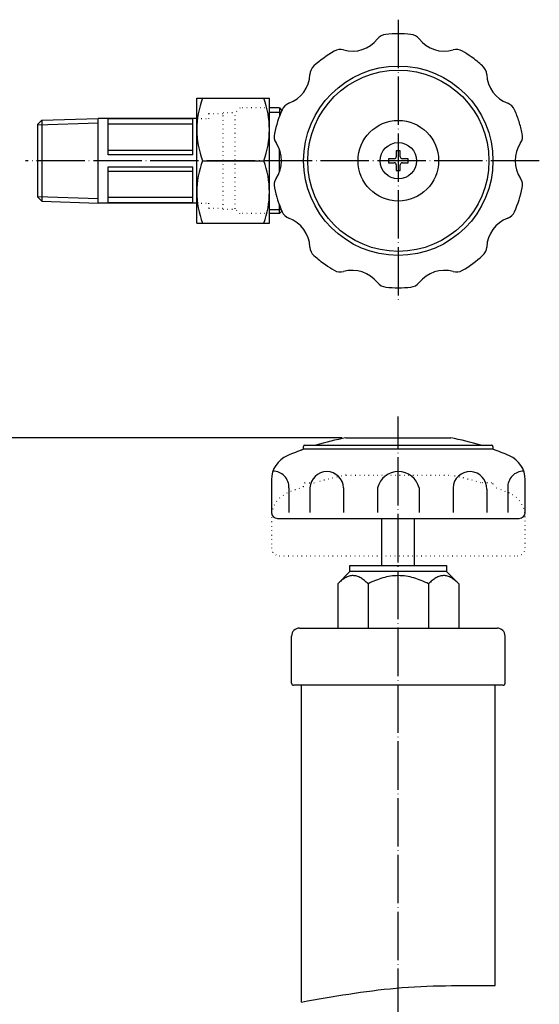
# Model space of a CAD drawing. Units: millimetres. Extents: x 0 to 369, y 44 to 509.
# Drawn here: x 125 to 253, y 265 to 509 of the extents above; entities that cross this region are included whole.
import ezdxf

# ---------------------------------------------------------------- set-up
doc = ezdxf.new("R2010")
doc.units = ezdxf.units.MM
doc.linetypes.add('DOT_CENTER', pattern=[14, 12, -1, 0, -1])
doc.linetypes.add('DOTTED', pattern=[1, 0, -1])
for name, color, linetype in [('1', 7, 'Continuous'), ('2', 7, 'Continuous'), ('5', 7, 'Continuous')]:
    doc.layers.add(name, color=color, linetype=linetype)
doc.styles.add('CONVERTER_11', font='txt.shx', dxfattribs={"width": 0.9})
doc.dimstyles.new('ME10_DIM_10', dxfattribs={"dimtxt": 5, "dimasz": 4, "dimexe": 1, "dimexo": 1, "dimgap": 1, "dimtad": 1, "dimdec": 3, "dimdsep": 46, "dimtxsty": 'CONVERTER_11', "dimblk1": 'OPEN30', "dimblk2": 'OPEN30', "dimsah": 1, "dimcen": 0.09, "dimclrd": 2, "dimclre": 2, "dimclrt": 2, "dimadec": 0, "dimazin": 0, "dimtfac": 1, "dimtdec": 4, "dimtix": 1, "dimtmove": 0, "dimatfit": 3, "dimfxl": 1, "dimtolj": 1, "dimtzin": 0, "dimarcsym": 0})

# ---------------------------------------------------------------- blocks, each defined once
blk = doc.blocks.new('*D1')
at = {"layer": '1', "color": 2}
for p, q in [((111.93, 405.7), (110.86, 401.7)), ((111.93, 405.7), (113.01, 401.7)), ((111.93, 113), (110.86, 117)), ((111.93, 113), (113.01, 117))]:
    blk.add_line(p, q, dxfattribs=at)
at = {"layer": '1', "color": 2, "linetype": 'Continuous'}
for p, q in [((204.5, 405.7), (110.93, 405.7)), ((111.93, 405.7), (111.93, 113)), ((125, 113), (110.93, 113))]:
    blk.add_line(p, q, dxfattribs=at)
at = {"layer": '1', "color": 2, "insert": (110.77, 232.14), "char_height": 5, "attachment_point": 7, "rotation": 90, "line_spacing_factor": 0.454545, "style": 'CONVERTER_11'}
blk.add_mtext('呼び長さ（実寸法L）', dxfattribs=at)
blk = doc.blocks.new('_Open30')
at = {"color": 0, "linetype": 'ByBlock', "lineweight": -2}
for p, q in [((-1, 0.267949), (0, 0)), ((0, 0), (-1, -0.267949)), ((0, 0), (-1, 0))]:
    blk.add_line(p, q, dxfattribs=at)

msp = doc.modelspace()

# ---------------------------------------------------------------- linework, layer by layer
at = {"color": 4, "linetype": 'DOTTED'}
for p, q in [((178, 462.539), (178, 486.339)), ((186.5, 487.539), (179.2, 487.539)), ((186.5, 461.339), (179.2, 461.339))]:
    msp.add_line(p, q, dxfattribs=at)
at = {"color": 3, "linetype": 'Continuous'}
for p, q in [((189, 487.539), (186.5, 487.539)), ((189, 487.539), (189.5905, 486.9485)), ((189, 471.6551), (189, 477.2228)), ((189, 461.339), (189.5928, 461.9318)), ((189, 461.339), (186.5, 461.339)), ((206.5, 372.5), (203.5056, 369.5056)), ((218.5, 372.5), (206.5, 372.5)), ((230.5, 372.5), (218.5, 372.5)), ((230.5, 372.5), (233.4944, 369.5056)), ((203.5, 369.5), (203.5, 358.5)), ((211, 369.4917), (211, 358.5)), ((226, 369.4917), (226, 358.5)), ((233.5, 369.5), (233.5, 358.5)), ((194, 358.5), (239.7176, 358.5)), ((239.7176, 358.5), (243, 358.5)), ((192, 344.8), (192, 356.5)), ((245, 344.8), (245, 356.5)), ((244.5, 344.3), (192.5, 344.3)), ((194.5, 265.7177), (194.5, 344.3)), ((242.5, 269.8162), (242.5, 344.3))]:
    msp.add_line(p, q, dxfattribs=at)
for centre, start, end in [((194, 356.5), 90, 180), ((243, 356.5), 0, 90)]:
    msp.add_arc(centre, 2, start, end, dxfattribs=at)
for points, knots in [([(211, 369.4917), (210.6975, 369.7798), (210.136, 370.3147), (209.2051, 370.9644), (208.254, 371.3983), (207.2511, 371.5547), (206.2498, 371.4016), (205.2997, 370.972), (204.3672, 370.3244), (203.8036, 369.7887), (203.5, 369.5)], [0, 0, 0, 0, 1.25174463, 2.32373057, 3.3915146, 4.36020306, 5.32462574, 6.38630058, 7.46077727, 8.71617057, 8.71617057, 8.71617057, 8.71617057]), ([(226, 369.4917), (225.3854, 369.783), (224.2076, 370.3412), (222.3399, 370.9823), (220.4493, 371.4025), (218.5009, 371.5476), (216.5557, 371.4028), (214.6684, 370.9846), (212.7988, 370.3441), (211.6169, 369.784), (211, 369.4917)], [0, 0, 0, 0, 2.03917719, 3.9075054, 5.9113652, 7.83337727, 9.7471263, 11.74182759, 13.61646705, 15.66308601, 15.66308601, 15.66308601, 15.66308601]), ([(233.4944, 369.5056), (233.1928, 369.792), (232.6328, 370.3239), (231.7035, 370.97), (230.7529, 371.4012), (229.7498, 371.5547), (228.7488, 371.3987), (227.7991, 370.9668), (226.8669, 370.3174), (226.3036, 369.7808), (226, 369.4917)], [0, 0, 0, 0, 1.24647476, 2.31440705, 3.38131931, 4.34992109, 5.31445695, 6.37703188, 7.45218761, 8.70832768, 8.70832768, 8.70832768, 8.70832768]), ([(233.5, 369.5), (233.4991, 369.5009), (233.4972, 369.5028), (233.4954, 369.5046), (233.4944, 369.5056)], [0, 0, 0, 0, 0.00392889229, 0.00785601726, 0.00785601726, 0.00785601726, 0.00785601726])]:
    msp.add_open_spline(points, degree=3, knots=knots, dxfattribs=at)
at = {"layer": '1', "color": 1, "linetype": 'DOT_CENTER'}
for p, q in [((218.5, 509.439), (218.5, 439.439)), ((253.5, 474.439), (126, 474.439)), ((218.5, 92.8), (218.5, 411))]:
    msp.add_line(p, q, dxfattribs=at)
at = {"layer": '1', "color": 3, "linetype": 'Continuous'}
for p, q in [((168.5, 458.939), (168.5, 489.939)), ((168.5, 489.939), (186.5, 489.939)), ((186.5, 458.939), (186.5, 489.939)), ((186.5, 486.4975), (189.3994, 486.4975)), ((189, 487.539), (189, 485.4843)), ((129, 483.5015), (130, 484.5015)), ((129, 481.939), (129, 482.439)), ((218, 476.889), (218, 475.439)), ((219, 476.889), (218, 476.889)), ((219, 475.439), (219, 476.889)), ((169.8844, 474.439), (185.1156, 474.439)), ((217.5, 474.939), (216.05, 474.939)), ((216.05, 474.939), (216.05, 473.939)), ((216.05, 473.939), (217.5, 473.939)), ((220.95, 474.939), (219.5, 474.939)), ((219.5, 473.939), (220.95, 473.939)), ((220.95, 473.939), (220.95, 474.939)), ((218, 473.439), (218, 471.989)), ((218, 471.989), (219, 471.989)), ((219, 471.989), (219, 473.439)), ((186.5, 462.3805), (189.3994, 462.3805)), ((189, 461.339), (189, 463.3936)), ((168.5, 458.939), (186.5, 458.939)), ((195, 402.8552), (195, 403.5552)), ((195.3, 403.8552), (241.7, 403.8552)), ((242, 403.5552), (242, 402.8552)), ((242, 402.8552), (195, 402.8552)), ((187, 395.2894), (187, 387.2)), ((250, 387.2), (250, 395.2894)), ((191.3508, 393.2894), (191.3508, 387.2)), ((196.5595, 393.2894), (196.5595, 387.2)), ((204.9108, 393.2894), (204.9108, 387.2)), ((213.3387, 393.2894), (213.3387, 387.2)), ((223.6613, 393.2894), (223.6613, 387.2)), ((232.0892, 393.2894), (232.0892, 387.2)), ((240.4405, 392.9614), (240.4405, 387.2)), ((245.6492, 393.2894), (245.6492, 387.2)), ((188.5, 385.7), (248.5, 385.7)), ((214.45, 374), (214.45, 385.7)), ((222.55, 374), (222.55, 385.7)), ((206.5, 374), (230.5, 374)), ((206.5, 372.5), (206.5, 374)), ((230.5, 374), (230.5, 372.5))]:
    msp.add_line(p, q, dxfattribs=at)
at = {"layer": '1', "color": 4, "linetype": 'DOTTED'}
for p, q in [((171.5, 484.939), (171.5, 486.189)), ((171.5, 486.189), (175, 486.189)), ((175, 486.439), (178, 486.439)), ((175, 462.439), (175, 486.439)), ((179.2, 487.539), (178, 486.339)), ((168.5, 484.939), (171.5, 484.939)), ((168.5, 463.939), (171.5, 463.939)), ((171.5, 462.689), (171.5, 463.939)), ((171.5, 462.689), (175, 462.689)), ((175, 462.439), (178, 462.439)), ((179.2, 461.339), (178, 462.539))]:
    msp.add_line(p, q, dxfattribs=at)
at = {"layer": '1', "color": 6, "linetype": 'DOTTED'}
for p, q in [((195, 393.5665), (195, 394.2665)), ((195.3, 394.5665), (198.0214, 394.5665)), ((241.7, 394.5665), (238.9786, 394.5665)), ((242, 394.2665), (242, 393.5665))]:
    msp.add_line(p, q, dxfattribs=at)
at = {"layer": '1', "color": 3, "linetype": 'Continuous'}
for radius in [23.5, 22.5, 10, 4.5]:
    msp.add_circle((218.5, 474.439), radius, dxfattribs=at)
for centre, radius, start, end in [((215.6908, 502.8002), 3, 95.656828, 141.631517), ((218.5, 474.439), 31.5, 84.343172, 95.656828), ((221.3092, 502.8002), 3, 38.368483, 84.343172), ((207.0664, 509.6281), 8, 254.368483, 321.631517), ((229.9336, 509.6281), 8, 218.368483, 285.631517), ((218.5, 474.439), 31.5, 120.343172, 131.656828), ((204.1024, 499.0349), 3, 74.368483, 120.343172), ((232.8976, 499.0349), 3, 59.656828, 105.631517), ((218.5, 474.439), 31.5, 54.92609, 59.656828), ((218.5, 474.439), 31.5, 48.343172, 54.92609), ((199.557, 495.7324), 3, 131.656828, 177.631517), ((237.443, 495.7324), 3, 2.368483, 48.343172), ((188.5664, 496.187), 8, 290.368483, 357.631517), ((248.4336, 496.187), 8, 182.368483, 249.631517), ((190.8847, 482.189), 22.3847, 159.743842, 200.256158), ((164.1153, 482.189), 22.3847, 339.743842, 20.256158), ((192.395, 485.8748), 3, 110.368483, 156.343172), ((244.605, 485.8748), 3, 23.656828, 69.631517), ((218.5, 474.439), 31.5, 156.343172, 167.656828), ((218.5, 474.439), 31.5, 18, 23.656828), ((218.5, 474.439), 31.5, 12.343172, 18), ((190.6588, 480.5313), 3, 167.656828, 213.631517), ((181.5, 474.439), 8, 326.368483, 33.631517), ((255.5, 474.439), 8, 146.368483, 213.631517), ((246.3412, 480.5313), 3, 326.368483, 12.343172), ((190.8847, 466.689), 22.3847, 159.743842, 200.256158), ((164.1153, 466.689), 22.3847, 339.743842, 20.256158), ((217.5, 475.439), 0.5, 270, 0), ((217.5, 473.439), 0.5, 0, 90), ((219.5, 475.439), 0.5, 180, 270), ((219.5, 473.439), 0.5, 90, 180), ((190.6588, 468.3466), 3, 146.368483, 192.343172), ((246.3412, 468.3466), 3, 347.656828, 33.631517), ((218.5, 474.439), 31.5, 192.343172, 203.656828), ((218.5, 474.439), 31.5, 336.343172, 347.656828), ((192.395, 463.0031), 3, 203.656828, 249.631517), ((244.605, 463.0031), 3, 290.368483, 336.343172), ((188.5664, 452.6909), 8, 2.368483, 69.631517), ((248.4336, 452.6909), 8, 110.368483, 177.631517), ((199.557, 453.1455), 3, 182.368483, 228.343172), ((237.443, 453.1455), 3, 311.656828, 357.631517), ((218.5, 474.439), 31.5, 228.343172, 234.92609), ((218.5, 474.439), 31.5, 300.343172, 311.656828), ((218.5, 474.439), 31.5, 234.92609, 239.656828), ((204.1024, 449.843), 3, 239.656828, 285.631517), ((207.0664, 439.2499), 8, 38.368483, 105.631517), ((229.9336, 439.2499), 8, 74.368483, 141.631517), ((232.8976, 449.843), 3, 254.368483, 300.343172), ((215.6908, 446.0778), 3, 218.368483, 264.343172), ((218.5, 474.439), 31.5, 264.343172, 275.656828), ((221.3092, 446.0778), 3, 275.656828, 321.631517), ((218.5, 336.9177), 70, 100.70278, 107.01081), ((218.5, 336.9177), 70, 72.98919, 79.29722), ((195.3, 403.5552), 0.3, 90, 180), ((195.3, 403.5552), 0.3, 90, 180), ((241.7, 403.5552), 0.3, 0, 90), ((193.5, 395.2894), 6.5, 113.18497, 180), ((193.5, 395.2894), 6.5, 113.18497, 180), ((218.5, 336.9177), 70, 109.615979, 113.18497), ((218.5, 336.9177), 70, 109.615979, 111.061818), ((218.5, 336.9177), 70, 66.81503, 70.384021), ((243.5, 395.2894), 6.5, 0, 66.81503), ((187.3537, 393.4403), 4, 357.837282, 89.82054), ((200.7352, 393.1254), 4.1788, 2.248806, 177.751194), ((218.5, 391.9792), 5.325, 14.243373, 165.756627), ((236.2648, 393.1254), 4.1788, 357.751194, 177.751194), ((249.6463, 393.4403), 4, 90.17946, 182.162718), ((188.5, 387.2), 1.5, 180, 270), ((248.5, 387.2), 1.5, 270, 0), ((192.5, 344.8), 0.5, 180, 270), ((244.5, 344.8), 0.5, 270, 0)]:
    msp.add_arc(centre, radius, start, end, dxfattribs=at)
at = {"layer": '1', "color": 6, "linetype": 'DOTTED'}
for centre, radius, start, end in [((218.5, 327.629), 70, 100.70278, 107.01081), ((218.5, 327.629), 70, 72.98919, 79.29722), ((218.5, 327.629), 70, 109.615979, 113.18497), ((195.3, 394.2665), 0.3, 90, 180), ((195.3, 394.2665), 0.3, 90, 180), ((241.7, 394.2665), 0.3, 0, 90), ((218.5, 327.629), 70, 66.81503, 70.384021), ((193.5, 386.0007), 6.5, 113.18497, 180), ((243.5, 386.0007), 6.5, 0, 66.81503)]:
    msp.add_arc(centre, radius, start, end, dxfattribs=at)
at = {"layer": '1', "color": 1, "linetype": 'Continuous'}
msp.add_open_spline([(194.5, 265.7177), (202.2918, 267.0948), (218.1673, 269.9006), (234.2903, 269.8447), (242.5, 269.8162)], degree=3, knots=[0, 0, 0, 0, 23.68659176, 48.26019333, 48.26019333, 48.26019333, 48.26019333], dxfattribs=at)
at = {"layer": '2', "color": 3, "linetype": 'Continuous'}
for p, q in [((144, 483.7764), (129, 483.3076)), ((129.9995, 484.5015), (144, 484.939)), ((129.9995, 484.5015), (129.9995, 464.3765)), ((144, 463.939), (144, 484.939)), ((168.5, 484.939), (144, 484.939)), ((167.5, 484.8313), (146.5, 484.8313)), ((146.5, 475.939), (146.5, 484.8313)), ((167.5, 475.939), (167.5, 484.8313)), ((129, 482.439), (129, 483.5015)), ((129, 465.4077), (129, 481.939)), ((167.5, 483.4834), (146.5, 483.4834)), ((167.5, 477.0207), (146.5, 477.0207)), ((167.5, 475.939), (146.5, 475.939)), ((146.5, 464.0467), (146.5, 472.939)), ((146.5, 472.939), (167.5, 472.939)), ((146.5, 471.8572), (167.5, 471.8572)), ((167.5, 464.0467), (167.5, 472.939)), ((129, 465.5703), (144, 465.1015)), ((129, 465.4077), (129.9995, 464.3765)), ((129.9995, 464.3765), (144, 463.939)), ((146.5, 465.3945), (167.5, 465.3945)), ((168.5, 463.939), (144, 463.939)), ((146.5, 464.0467), (167.5, 464.0467))]:
    msp.add_line(p, q, dxfattribs=at)
at = {"layer": '5', "color": 3, "linetype": 'Continuous'}
msp.add_line((205.5, 405.7), (231.5, 405.7), dxfattribs=at)
at = {"layer": '5', "color": 6, "linetype": 'DOTTED'}
for p, q in [((205.6291, 396.4113), (231.3709, 396.4113)), ((187, 386.0007), (187, 378.4113)), ((250, 378.4113), (250, 386.4615)), ((189, 376.4113), (248, 376.4113))]:
    msp.add_line(p, q, dxfattribs=at)
for centre, start, end in [((189, 378.4113), 180, 270), ((248, 378.4113), 270, 0)]:
    msp.add_arc(centre, 2, start, end, dxfattribs=at)

# ---------------------------------------------------------------- dimensions: what is measured, and where the dimension line sits
at = {"layer": '1'}
dim = msp.add_linear_dim(base=(111.9344, 405.7), p1=(126, 113), p2=(205.5, 405.7), angle=90, text='呼び長さ（実寸法L）', dimstyle='ME10_DIM_10', dxfattribs=at)
dim.commit()
dim.dimension.update_dxf_attribs({"geometry": '*D1', "text_midpoint": (108.2678, 259.35), "text_rotation": 90})

doc.saveas('drawing.dxf')
